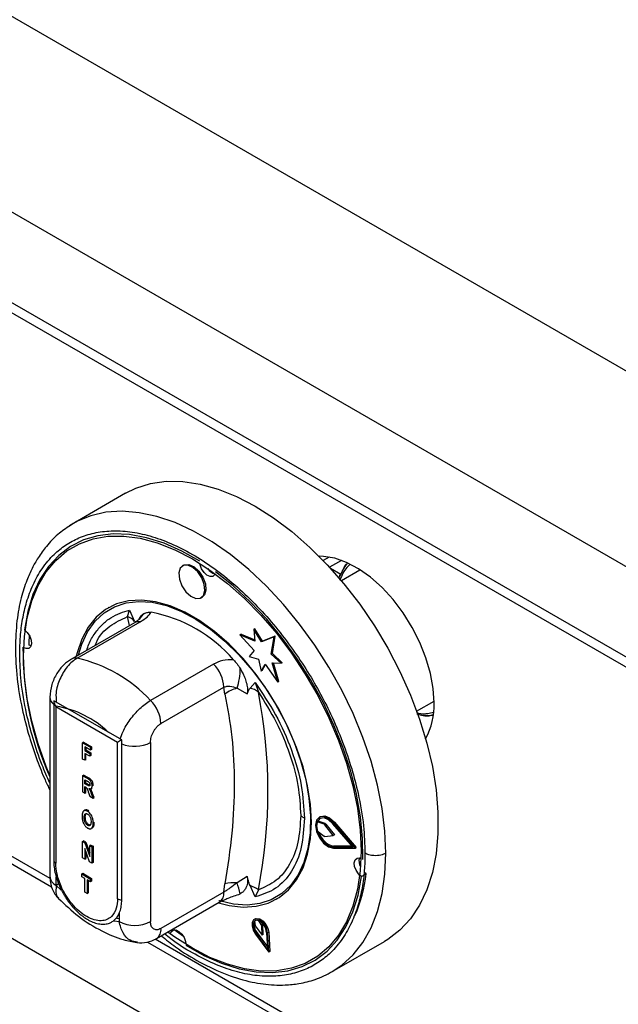
# Model space of a CAD drawing. Units: millimetres. Extents: x 5 to 415, y 5 to 292.
# Drawn here: x 310 to 318, y 197 to 210 of the extents above; entities that cross this region are included whole.
import ezdxf

# ---------------------------------------------------------------- set-up
doc = ezdxf.new("R2010")
doc.units = ezdxf.units.MM

msp = doc.modelspace()

# ---------------------------------------------------------------- linework, layer by layer
at = {"color": 7, "linetype": 'Continuous', "lineweight": 25}
for p, q in [((344.2829, 190.5815), (259.4301, 239.566)), ((343.1374, 188.5975), (258.2845, 237.5819)), ((343.1374, 187.3727), (258.2845, 236.3572)), ((258.3674, 236.1741), (343.2202, 187.1896)), ((326.4708, 188.395), (263.1848, 224.9292)), ((311.788, 203.7831), (311.0809, 203.3749)), ((311.0809, 203.3749), (311.0269, 203.3417)), ((311.0789, 203.3737), (311.0412, 203.3466)), ((314.5378, 202.9204), (314.4577, 202.8741)), ((312.5714, 202.8098), (312.5573, 202.8016)), ((314.7359, 202.7734), (314.6809, 202.6636)), ((314.7021, 202.708), (314.6941, 202.6888)), ((314.9526, 202.7435), (314.7037, 202.5998)), ((312.8073, 202.3686), (312.8214, 202.3768)), ((311.559, 202.2364), (311.5519, 202.2323)), ((311.8136, 202.114), (311.8408, 202.2011)), ((311.8408, 202.2011), (311.9092, 202.0473)), ((311.9054, 202.0314), (311.0544, 201.5402)), ((311.1337, 201.5521), (311.9846, 202.0434)), ((313.5345, 201.9485), (313.5203, 201.9403)), ((313.5203, 201.9403), (313.5342, 201.7844)), ((313.623, 201.7748), (313.5203, 201.9403)), ((313.6372, 201.783), (313.5345, 201.9485)), ((313.347, 201.8762), (313.3328, 201.868)), ((313.3328, 201.868), (313.5266, 201.6564)), ((313.5342, 201.7844), (313.3328, 201.868)), ((313.347, 201.8762), (313.5329, 201.7989)), ((313.796, 201.8425), (313.623, 201.7748)), ((313.6372, 201.783), (313.623, 201.7748)), ((313.8101, 201.8507), (313.6372, 201.783)), ((313.7568, 201.6085), (313.796, 201.8425)), ((313.7709, 201.6166), (313.8101, 201.8507)), ((313.8101, 201.8507), (313.796, 201.8425)), ((313.5266, 201.6564), (313.4583, 201.5744)), ((313.7709, 201.6166), (313.7568, 201.6085)), ((313.9019, 201.4914), (313.7709, 201.6166)), ((313.4583, 201.5744), (313.5838, 201.5407)), ((313.5838, 201.5407), (313.6175, 201.3763)), ((313.8877, 201.4832), (313.7568, 201.6085)), ((313.7699, 201.4911), (313.8877, 201.4832)), ((313.8461, 201.2295), (313.7699, 201.4911)), ((313.8603, 201.2377), (313.7867, 201.49)), ((313.9019, 201.4914), (313.8877, 201.4832)), ((312.9746, 201.4719), (312.1237, 200.9807)), ((313.6175, 201.3763), (313.6744, 201.4725)), ((313.6316, 201.3845), (313.6175, 201.3763)), ((313.6316, 201.3845), (313.6795, 201.4653)), ((313.6744, 201.4725), (313.8461, 201.2295)), ((313.4695, 201.1466), (313.5379, 201.2214)), ((313.5379, 201.2214), (313.5814, 201.0935)), ((313.8603, 201.2377), (313.8461, 201.2295)), ((312.2651, 200.6681), (313.116, 201.1593)), ((313.1299, 201.0652), (313.116, 201.1593)), ((313.2943, 201.1444), (313.429, 201.0685)), ((306.427, 200.9786), (310.7866, 198.4619)), ((310.763, 201.0241), (310.763, 198.6019)), ((311.7347, 200.4459), (310.8155, 200.9766)), ((310.8155, 200.9766), (310.8155, 198.8128)), ((315.7211, 200.8374), (315.956, 200.9729)), ((311.6782, 200.4133), (310.8438, 200.895)), ((310.8438, 200.895), (310.8438, 198.7801)), ((311.2201, 200.4164), (311.206, 200.4083)), ((311.2201, 200.4164), (311.3267, 200.3549)), ((311.7347, 198.2821), (311.7347, 200.4459)), ((311.206, 200.4083), (311.3126, 200.3467)), ((311.206, 200.1878), (311.206, 200.4083)), ((311.3126, 200.3095), (311.2357, 200.3539)), ((311.2357, 200.3539), (311.2357, 200.3023)), ((311.2499, 200.3105), (311.2357, 200.3023)), ((311.2357, 200.3023), (311.3027, 200.2637)), ((311.2499, 200.3457), (311.2499, 200.3105)), ((311.2499, 200.3105), (311.3168, 200.2718)), ((311.3267, 200.3549), (311.3126, 200.3467)), ((311.3126, 200.3467), (311.3126, 200.3095)), ((311.3267, 200.3176), (311.3126, 200.3095)), ((311.3267, 200.3549), (311.3267, 200.3176)), ((311.6782, 198.2984), (311.6782, 200.4133)), ((312.1237, 200.4118), (312.1237, 197.9896)), ((311.2357, 200.1706), (311.206, 200.1878)), ((311.3027, 200.2264), (311.2357, 200.2651)), ((311.2357, 200.2651), (311.2357, 200.1706)), ((311.2499, 200.1788), (311.2357, 200.1706)), ((311.2499, 200.1788), (311.2499, 200.2569)), ((311.3168, 200.2718), (311.3027, 200.2637)), ((311.3027, 200.2637), (311.3027, 200.2264)), ((311.3168, 200.2346), (311.3027, 200.2264)), ((311.3168, 200.2718), (311.3168, 200.2346)), ((311.206, 199.963), (311.2201, 199.9711)), ((311.206, 199.963), (311.206, 199.7425)), ((311.273, 199.9243), (311.206, 199.963)), ((311.2871, 199.9324), (311.2201, 199.9711)), ((311.2357, 199.9086), (311.2626, 199.8931)), ((311.2357, 199.8542), (311.2357, 199.9086)), ((311.2499, 199.8623), (311.2499, 199.9004)), ((311.273, 199.9243), (311.2871, 199.9324)), ((311.2357, 199.8542), (311.2499, 199.8623)), ((311.2612, 199.8395), (311.2357, 199.8542)), ((311.2357, 199.817), (311.2422, 199.8132)), ((311.2357, 199.7253), (311.2357, 199.817)), ((311.2753, 199.8476), (311.2499, 199.8623)), ((311.2499, 199.7335), (311.2499, 199.8078)), ((311.2753, 199.8476), (311.2612, 199.8395)), ((311.3218, 199.7905), (311.3359, 199.7986)), ((311.3349, 199.8268), (311.349, 199.835)), ((311.206, 199.7425), (311.2357, 199.7253)), ((311.2357, 199.7253), (311.2499, 199.7335)), ((311.2834, 199.7455), (311.3055, 199.685)), ((311.3055, 199.685), (311.3473, 199.6609)), ((311.3274, 199.7156), (311.3415, 199.7238)), ((311.3473, 199.6609), (311.3274, 199.7156)), ((311.3614, 199.6691), (311.3415, 199.7238)), ((311.3473, 199.6609), (311.3614, 199.6691)), ((311.2383, 199.4954), (311.2241, 199.4873)), ((311.2742, 199.4812), (311.2883, 199.4894)), ((311.2283, 199.3947), (311.2424, 199.4029)), ((314.4173, 199.4085), (314.4031, 199.4004)), ((311.2885, 199.3003), (311.2744, 199.2921)), ((311.3151, 199.2452), (311.3152, 199.2453)), ((311.3275, 199.2515), (311.3416, 199.2597)), ((311.3498, 199.3244), (311.3639, 199.3326)), ((314.392, 199.3478), (314.3779, 199.3397)), ((314.4694, 199.3068), (314.3779, 199.3397)), ((314.4835, 199.315), (314.392, 199.3478)), ((314.4835, 199.315), (314.4694, 199.3068)), ((314.4933, 199.3073), (314.4792, 199.2992)), ((314.5948, 199.1539), (314.4792, 199.2992)), ((314.4933, 199.3073), (314.609, 199.162)), ((314.8585, 199.0017), (314.5893, 199.3139)), ((314.6099, 199.333), (314.5957, 199.3248)), ((314.8898, 198.9836), (314.5957, 199.3248)), ((314.6099, 199.333), (314.904, 198.9917)), ((314.3785, 199.2163), (314.4695, 199.1456)), ((314.4791, 199.1421), (314.5948, 199.1539)), ((314.609, 199.162), (314.5948, 199.1539)), ((311.206, 199.0724), (311.2201, 199.0806)), ((311.206, 198.8519), (311.206, 199.0724)), ((311.206, 199.0724), (311.237, 199.0545)), ((311.2512, 199.0626), (311.2201, 199.0806)), ((311.3003, 198.7975), (311.2357, 198.9786)), ((311.2357, 198.9786), (311.2357, 198.8348)), ((311.2512, 199.0626), (311.237, 199.0545)), ((311.237, 199.0545), (311.3027, 198.8694)), ((311.2512, 199.0626), (311.3027, 198.9174)), ((311.3168, 199.0248), (311.3027, 199.0166)), ((311.3027, 199.0166), (311.3324, 198.9994)), ((311.3027, 198.8694), (311.3027, 199.0166)), ((311.3168, 199.0248), (311.3466, 199.0076)), ((311.3466, 199.0076), (311.3324, 198.9994)), ((311.3324, 198.9994), (311.3324, 198.7789)), ((311.3466, 199.0076), (311.3466, 198.7871)), ((314.6035, 199.0083), (314.5893, 199.0001)), ((314.5893, 199.0001), (314.8585, 199.0017)), ((314.5957, 198.9819), (314.8898, 198.9836)), ((314.8515, 199.0097), (314.6035, 199.0083)), ((314.8898, 198.9836), (314.904, 198.9917)), ((311.2357, 198.8348), (311.206, 198.8519)), ((311.2357, 198.8348), (311.2499, 198.8429)), ((311.2499, 198.9389), (311.2499, 198.8429)), ((311.3324, 198.7789), (311.3003, 198.7975)), ((311.3466, 198.7871), (311.3324, 198.7789)), ((310.8509, 198.4794), (310.8509, 198.5924)), ((311.1936, 198.6343), (311.2077, 198.6425)), ((311.1936, 198.5971), (311.1936, 198.6343)), ((311.1936, 198.6343), (311.3126, 198.5656)), ((311.2382, 198.5713), (311.1936, 198.5971)), ((311.2077, 198.6425), (311.3267, 198.5737)), ((311.2382, 198.3881), (311.2382, 198.5713)), ((311.3126, 198.5284), (311.268, 198.5541)), ((311.268, 198.5541), (311.268, 198.3709)), ((311.3267, 198.5737), (311.3126, 198.5656)), ((311.3126, 198.5656), (311.3126, 198.5284)), ((311.3267, 198.5737), (311.3267, 198.5365)), ((313.429, 198.6016), (313.2943, 198.5128)), ((314.9741, 198.5982), (314.9566, 198.6117)), ((314.9741, 198.5982), (315.0377, 198.6349)), ((315.0377, 198.6349), (315.0203, 198.6485)), ((310.8837, 198.4984), (310.8509, 198.4794)), ((310.8509, 198.4794), (310.9144, 198.4156)), ((311.2821, 198.546), (311.2821, 198.379)), ((311.3267, 198.5365), (311.3126, 198.5284)), ((313.116, 198.3879), (313.1299, 198.4981)), ((313.5379, 198.323), (313.4695, 198.4768)), ((313.5814, 198.4195), (313.5379, 198.323)), ((311.268, 198.3709), (311.2382, 198.3881)), ((311.268, 198.3709), (311.2821, 198.379)), ((313.116, 198.3879), (312.2651, 197.8966)), ((313.8267, 198.2918), (313.8338, 198.2959)), ((312.2029, 197.7593), (313.0539, 198.2505)), ((311.6994, 198.0252), (311.6685, 198.031)), ((311.6994, 198.0991), (311.6994, 197.9896)), ((313.5407, 198.0268), (313.5265, 198.0186)), ((311.6307, 198.0001), (311.6994, 197.9896)), ((313.5285, 197.9953), (313.5379, 197.9302)), ((313.5379, 197.9302), (313.6333, 197.8067)), ((313.6298, 197.9384), (313.5897, 198.0008)), ((313.6439, 197.9466), (313.6224, 197.98)), ((313.6439, 197.9466), (313.6298, 197.9384)), ((313.6333, 197.8067), (313.6298, 197.9384)), ((313.6475, 197.8149), (313.6439, 197.9466)), ((312.1937, 197.7546), (312.2016, 197.7585)), ((312.568, 197.7898), (312.4438, 197.8775)), ((312.4573, 197.8676), (312.4602, 197.8768)), ((313.542, 197.8217), (313.7232, 197.5751)), ((313.564, 197.8388), (313.5499, 197.8307)), ((313.7069, 197.6169), (313.5499, 197.8307)), ((313.564, 197.8388), (313.7051, 197.6468)), ((313.6475, 197.8149), (313.6333, 197.8067)), ((313.6932, 197.8435), (313.7069, 197.6169)), ((313.7214, 197.8447), (313.7073, 197.8365)), ((313.7232, 197.5751), (313.7073, 197.8365)), ((313.7214, 197.8447), (313.7373, 197.5833)), ((312.0839, 197.713), (326.3525, 189.4759)), ((314.5806, 197.3125), (315.2877, 197.7207)), ((313.7373, 197.5833), (313.7232, 197.5751))]:
    msp.add_line(p, q, dxfattribs=at)
at = {"color": 8, "linetype": 'Continuous', "lineweight": 25}
for p, q in [((314.7059, 202.8754), (314.5441, 202.782)), ((314.5569, 202.768), (314.6941, 202.6888)), ((311.8389, 201.993), (311.8136, 202.114)), ((310.7658, 198.572), (306.5298, 201.0174)), ((326.3247, 189.59), (312.1867, 197.7517))]:
    msp.add_line(p, q, dxfattribs=at)
at = {"color": 7, "linetype": 'Continuous', "lineweight": 25, "flags": 128}
for points in [[(311.788, 203.7831), (311.9258, 203.851), (312.124, 203.9137), (312.3368, 203.944), (312.5619, 203.9416), (312.797, 203.9064), (313.0397, 203.8389), (313.2875, 203.7397), (313.5379, 203.6098)], [(313.5379, 203.6098), (313.7882, 203.4506), (314.0361, 203.2637), (314.2788, 203.051), (314.5138, 202.8147), (314.7389, 202.5573), (314.9517, 202.2814), (315.1499, 201.9897), (315.3316, 201.6854), (315.4949, 201.3714), (315.6382, 201.0511), (315.7598, 200.7278), (315.8587, 200.4047), (315.9337, 200.0851), (315.9842, 199.7724), (316.0096, 199.4698), (316.0096, 199.1803), (315.9842, 198.9069), (315.9337, 198.6524), (315.8587, 198.4195), (315.7598, 198.2106), (315.6382, 198.0277), (315.4949, 197.8728), (315.3316, 197.7474), (315.2877, 197.7207)], [(312.7908, 202.8631), (312.5483, 202.9999), (312.3074, 203.1062), (312.0708, 203.1808), (311.8412, 203.223), (311.6211, 203.2322), (311.413, 203.2084), (311.2192, 203.1518), (311.0419, 203.063), (310.883, 202.9431), (310.7443, 202.7934), (310.6273, 202.6155), (310.5334, 202.4114), (310.4637, 202.1834), (310.4187, 201.9341)], [(310.763, 199.9648), (310.7144, 200.0855), (310.6061, 200.3936), (310.5205, 200.7003), (310.4588, 201.0022), (310.4214, 201.296), (310.4089, 201.5785), (310.4214, 201.8465), (310.4588, 202.0972), (310.5205, 202.3278), (310.6061, 202.5358), (310.7144, 202.7188), (310.8444, 202.8749), (310.9947, 203.0024), (311.1634, 203.0999), (311.3489, 203.1663), (311.5491, 203.2008), (311.7618, 203.2032), (311.9846, 203.1733), (312.2152, 203.1115), (312.451, 203.0186), (312.6893, 202.8954), (312.9277, 202.7434), (313.1635, 202.5641), (313.394, 202.3597), (313.6169, 202.1323), (313.8295, 201.8844), (314.0297, 201.6187), (314.2152, 201.3381), (314.384, 201.0458), (314.5342, 200.7448), (314.6642, 200.4386), (314.7726, 200.1305), (314.8581, 199.8238), (314.9199, 199.5219), (314.9573, 199.2281), (314.9698, 198.9456), (314.9698, 198.9456)], [(312.5714, 202.8098), (312.5828, 202.8152), (312.6433, 202.8186), (312.7118, 202.7877), (312.778, 202.7272), (312.8318, 202.6463), (312.865, 202.5573), (312.8725, 202.4738), (312.8532, 202.4085), (312.8214, 202.3768)], [(312.9962, 202.6922), (312.9906, 202.6806), (312.9647, 202.6583), (312.9284, 202.6562), (312.8872, 202.6748), (312.8475, 202.7111), (312.8152, 202.7596), (312.7953, 202.813), (312.7916, 202.8337)], [(315.9562, 200.9485), (315.9437, 201.1426), (315.9067, 201.3466), (315.846, 201.5556), (315.7631, 201.7646), (315.6597, 201.969), (315.5385, 202.1637), (315.4022, 202.3443), (315.254, 202.5066), (315.0975, 202.6466), (314.9361, 202.7613), (314.7739, 202.8478), (314.6145, 202.9041), (314.4616, 202.9289), (314.4032, 202.9299)], [(314.7854, 202.8425), (314.7576, 202.8072), (314.7131, 202.732)], [(312.5062, 202.7046), (312.5137, 202.621), (312.5468, 202.5321), (312.6006, 202.4512), (312.6669, 202.3906), (312.7354, 202.3597), (312.7959, 202.3631), (312.8391, 202.4003), (312.8584, 202.4656), (312.8509, 202.5492), (312.8177, 202.6381), (312.7639, 202.7191), (312.6977, 202.7796), (312.6291, 202.8105), (312.5686, 202.8071), (312.5255, 202.7699), (312.5062, 202.7046)], [(314.9926, 198.8316), (314.9897, 199.1133), (314.9613, 199.4079), (314.9077, 199.712), (314.8294, 200.0223), (314.7274, 200.3354), (314.6028, 200.6476), (314.4569, 200.9556), (314.2913, 201.256), (314.1081, 201.5453), (313.909, 201.8203), (313.6965, 202.0781), (313.4728, 202.3156), (313.2405, 202.5303), (313.0022, 202.7198)], [(314.298, 199.3334), (314.2853, 199.5735), (314.2475, 199.8245), (314.185, 200.0824), (314.099, 200.3432), (313.9908, 200.6026), (313.862, 200.8567), (313.7147, 201.1014), (313.5513, 201.3329), (313.3743, 201.5475), (313.1864, 201.7418), (312.9908, 201.9128), (312.7903, 202.0577), (312.5883, 202.1743), (312.3879, 202.2608), (312.1922, 202.3157), (312.0044, 202.3383), (311.8274, 202.3281), (311.6639, 202.2853), (311.5167, 202.2106), (311.3879, 202.1052), (311.2797, 201.9708), (311.1936, 201.8093), (311.1312, 201.6235), (311.1205, 201.5783)], [(311.1513, 201.5961), (311.1958, 201.7427), (311.2738, 201.91), (311.3743, 202.0514), (311.4957, 202.1646), (311.636, 202.2479), (311.793, 202.2999), (311.9642, 202.3199), (312.147, 202.3075), (312.3385, 202.2629), (312.5356, 202.1868), (312.7353, 202.0804), (312.9343, 201.9453), (313.1296, 201.7839), (313.3181, 201.5984), (313.4967, 201.392), (313.6627, 201.1678), (313.8135, 200.9294), (313.9467, 200.6805), (314.0602, 200.4251), (314.1521, 200.1672), (314.2211, 199.9108), (314.266, 199.6601), (314.2862, 199.4189), (314.2813, 199.191)], [(310.4187, 201.9341), (310.4585, 201.8977), (310.4907, 201.8492), (310.5107, 201.7958), (310.5152, 201.7457), (310.5036, 201.7065), (310.4777, 201.6842), (310.4414, 201.6822), (310.4179, 201.6904)], [(310.4816, 201.7271), (310.4834, 201.7684), (310.489, 201.8525)], [(310.5092, 201.7181), (310.505, 201.7189), (310.4816, 201.7271)], [(314.5957, 199.3248), (314.5307, 199.3826), (314.464, 199.4099), (314.4067, 199.4023), (314.368, 199.3609), (314.3544, 199.2927), (314.368, 199.2086), (314.4067, 199.1226), (314.464, 199.0488), (314.5307, 198.9991), (314.5957, 198.9819)], [(314.5893, 199.3139), (314.5298, 199.3668), (314.4689, 199.3918), (314.4164, 199.3848), (314.381, 199.347), (314.3685, 199.2845), (314.381, 199.2076), (314.4164, 199.1289), (314.4689, 199.0613), (314.5298, 199.0159), (314.5893, 199.0001)], [(314.392, 199.3478), (314.3952, 199.3551), (314.4204, 199.3867)], [(314.4173, 199.4085), (314.4208, 199.4105), (314.4782, 199.4181), (314.5448, 199.3908), (314.6099, 199.333)], [(313.0438, 198.2454), (313.1864, 198.2084), (313.3743, 198.1858), (313.5513, 198.196), (313.7147, 198.2388), (313.862, 198.3134), (313.9908, 198.4189), (314.099, 198.5533), (314.185, 198.7148), (314.2475, 198.9006), (314.2853, 199.1079), (314.298, 199.3334)], [(314.2813, 199.191), (314.2515, 198.9802), (314.1971, 198.7896), (314.119, 198.6223), (314.0185, 198.4809), (313.8971, 198.3676), (313.7569, 198.2843), (313.5998, 198.2323), (313.4286, 198.2123), (313.2458, 198.2248), (313.0543, 198.2694), (313.0486, 198.2712)], [(314.9698, 198.9456), (314.9573, 198.6775), (314.9199, 198.4269), (314.8581, 198.1963), (314.7726, 197.9883), (314.6642, 197.8053), (314.5342, 197.6492), (314.384, 197.5217), (314.2152, 197.4242), (314.0297, 197.3578), (313.8295, 197.3233), (313.6169, 197.3209), (313.394, 197.3508), (313.1635, 197.4125), (312.9277, 197.5055), (312.6893, 197.6287), (312.451, 197.7807), (312.3573, 197.8484)], [(314.9507, 198.6171), (314.9343, 198.6345), (314.9021, 198.6831), (314.8822, 198.7364), (314.8777, 198.7865), (314.8892, 198.8257), (314.9151, 198.8481), (314.9514, 198.8501), (314.9681, 198.8449)], [(312.602, 197.6691), (312.8446, 197.5324), (313.0855, 197.4261), (313.322, 197.3514), (313.5516, 197.3093), (313.7717, 197.3), (313.9798, 197.3239), (314.1736, 197.3805), (314.3509, 197.4692), (314.5098, 197.5891), (314.6485, 197.7389), (314.7655, 197.9168), (314.8594, 198.1209), (314.9292, 198.3489), (314.9741, 198.5982)], [(313.7073, 197.8365), (313.6957, 197.8905), (313.669, 197.9443), (313.6313, 197.989), (313.5889, 198.0176), (313.5485, 198.0254), (313.5166, 198.0112), (313.4984, 197.9771), (313.4969, 197.9289), (313.5122, 197.8741), (313.542, 197.8217)], [(313.5407, 198.0268), (313.5626, 198.0336), (313.603, 198.0258), (313.6455, 197.9972), (313.6831, 197.9524), (313.7099, 197.8987), (313.7214, 197.8447)], [(313.6932, 197.8435), (313.6832, 197.8903), (313.66, 197.9369), (313.6274, 197.9757), (313.5906, 198.0004), (313.5555, 198.0072), (313.5279, 197.9948), (313.5122, 197.9654), (313.5108, 197.9235), (313.5241, 197.8761), (313.5499, 197.8307)], [(312.3937, 197.8309), (312.4022, 197.8517), (312.4282, 197.874), (312.4644, 197.876), (312.5056, 197.8575), (312.5453, 197.8212), (312.5776, 197.7726), (312.5975, 197.7192), (312.6021, 197.6895)]]:
    msp.add_lwpolyline(points, dxfattribs=at)
at = {"color": 8, "linetype": 'Continuous', "lineweight": 25, "flags": 128}
for points in [[(315.3056, 198.915), (315.2929, 199.2114), (315.255, 199.5195), (315.1921, 199.836), (315.1051, 200.1578), (314.9947, 200.4814), (314.862, 200.8037), (314.7086, 201.1212), (314.5359, 201.4307), (314.3456, 201.7291), (314.1399, 202.0133), (313.9207, 202.2803), (313.6903, 202.5275), (313.4511, 202.7522), (313.2055, 202.9523), (312.9561, 203.1255), (312.7054, 203.2703), (312.456, 203.385), (312.2104, 203.4685), (311.9712, 203.5199), (311.7408, 203.5387), (311.5216, 203.5248), (311.3159, 203.4782), (311.1257, 203.3994), (311.0809, 203.3749)], [(314.5806, 197.3125), (314.7086, 197.3981), (314.862, 197.5384), (314.9947, 197.7076), (315.1051, 197.9037), (315.1921, 198.1249), (315.255, 198.3689), (315.2929, 198.6332), (315.3056, 198.915)]]:
    msp.add_lwpolyline(points, dxfattribs=at)
at = {"color": 7, "linetype": 'Continuous', "lineweight": 25}
for centre, radius, start, end in [((313.0356, 202.8479), 0.1606, 211.90061, 255.80464), ((311.7719, 200.2623), 1.9445, 40.69142, 79.31396), ((311.7422, 201.91), 0.2162, 39.43325, 70.72182), ((314.6357, 201.6632), 4.2356, 179.49229, 203.89061), ((310.6956, 199.65), 1.952, 42.97702, 77.02836), ((312.6473, 201.1356), 0.4693, 2.90046, 45.78477), ((312.4334, 201.4178), 0.9033, 342.38166, 359.57087), ((313.3784, 200.7597), 0.3938, 102.33018, 129.12606), ((313.4182, 200.8938), 0.258, 50.74766, 78.52952), ((306.7815, 199.7565), 6.9301, 348.87599, 11.12401), ((311.7964, 200.6443), 0.4693, 2.90046, 45.78478), ((310.6365, 199.5917), 1.3274, 46.16834, 80.70589), ((315.0291, 200.909), 0.9279, 331.24929, 2.43908), ((315.8765, 201.3451), 0.567, 255.66033, 277.0011), ((314.57, 199.2789), 0.2015, 162.46913, 198.11537), ((314.4605, 199.2852), 0.0233, 36.67301, 67.53113), ((314.4746, 199.2934), 0.0233, 36.67301, 67.53113), ((314.6604, 199.2718), 0.2696, 195.68689, 257.81643), ((314.4788, 199.1561), 0.014, 228.54919, 271.1688), ((315.1052, 198.8072), 0.1639, 164.54406, 208.836), ((310.8685, 198.8301), 0.0557, 198.089, 243.70393), ((313.09, 198.8521), 1.9597, 336.48491, 353.63855), ((313.2524, 198.057), 0.4578, 84.74726, 105.52009), ((310.867, 197.7347), 2.549, 14.33123, 17.77387), ((313.3346, 198.0756), 0.4233, 54.33395, 71.41967), ((311.7436, 198.419), 0.1372, 241.50556, 266.29352), ((311.9115, 198.399), 0.4611, 242.60967, 297.39033), ((313.6816, 197.9432), 0.1572, 164.66038, 221.59884), ((313.5632, 197.9525), 0.0551, 61.2077, 129.01134)]:
    msp.add_arc(centre, radius, start, end, dxfattribs=at)
at = {"color": 8, "linetype": 'Continuous', "lineweight": 25}
for centre, radius, start, end in [((312.1918, 201.9523), 0.2548, 126.00878, 150.8785), ((311.9614, 201.9289), 0.1168, 78.51192, 118.64403), ((311.1104, 201.4374), 0.1171, 78.53834, 117.87327), ((310.8992, 201.0342), 0.1366, 184.22239, 232.21103), ((311.9101, 200.829), 0.4687, 248.03056, 297.11176), ((310.9131, 198.6169), 0.1509, 185.6948, 245.62534), ((312.9692, 198.3716), 0.1477, 304.97632, 6.33586), ((312.1188, 197.8802), 0.1472, 304.20711, 6.40589)]:
    msp.add_arc(centre, radius, start, end, dxfattribs=at)
at = {"color": 7, "linetype": 'Continuous', "lineweight": 25}
for centre, major_axis, ratio, start_param, end_param in [((310.9145, 200.9358), (-0.0707, 0.1225), 0.5773346, 0.9272546, 1.5707557), ((311.7489, 200.4541), (0.1, 0.0577), 0.0000704, 1.7126527, 2.3561539)]:
    msp.add_ellipse(centre, major_axis=major_axis, ratio=ratio, start_param=start_param, end_param=end_param, dxfattribs=at)
for points, knots in [([(311.0412, 203.3466), (310.983, 203.3081), (310.8644, 203.2295), (310.7212, 203.0771), (310.6074, 202.9208), (310.52, 202.7655), (310.4416, 202.5881), (310.3683, 202.3559), (310.3096, 202.0538), (310.3015, 201.8156), (310.2973, 201.6908)], [0, 0, 0, 0, 0.1235087, 0.25207, 0.3602499, 0.4500406, 0.5457725, 0.6750439, 0.8296624, 1, 1, 1, 1]), ([(310.3559, 201.6091), (310.3577, 201.6878), (310.3613, 201.8504), (310.3924, 202.0853), (310.4474, 202.3218), (310.5336, 202.5535), (310.6568, 202.7731), (310.8065, 202.9508), (310.975, 203.087), (311.1546, 203.1849), (311.3604, 203.2512), (311.5911, 203.2806), (311.8439, 203.2686), (312.1149, 203.2123), (312.3988, 203.1104), (312.6893, 202.9636), (312.9799, 202.7749), (313.2638, 202.5491), (313.5347, 202.2925), (313.7876, 202.0125), (314.0183, 201.7168), (314.2241, 201.4129), (314.4037, 201.1077), (314.5722, 200.7769), (314.7218, 200.4263), (314.8452, 200.0644), (314.9438, 199.6835), (315.0102, 199.2966), (315.0188, 199.0369), (315.0228, 198.915)], [0, 0, 0, 0, 0.0282561, 0.0583865, 0.0903534, 0.1258676, 0.1640181, 0.2048493, 0.2374727, 0.2716244, 0.3072046, 0.3440698, 0.3820315, 0.4208594, 0.460287, 0.5000214, 0.5397559, 0.5791835, 0.6180114, 0.6559731, 0.6928383, 0.7284185, 0.7625702, 0.7951936, 0.8360292, 0.8741796, 0.9096895, 0.957628, 1, 1, 1, 1]), ([(314.7812, 202.8301), (314.7698, 202.8219), (314.7506, 202.8082), (314.7401, 202.7833), (314.7359, 202.7734)], [0, 0, 0, 0, 0.59748922, 1, 1, 1, 1]), ([(314.6941, 202.6888), (314.6919, 202.6872), (314.6872, 202.6839), (314.6818, 202.6762), (314.6778, 202.6665), (314.6754, 202.6533), (314.676, 202.6347), (314.6809, 202.6211), (314.6838, 202.6131)], [0, 0, 0, 0, 0.1154637, 0.2367253, 0.365803, 0.5043735, 0.7116671, 1, 1, 1, 1]), ([(311.9641, 202.0748), (311.9704, 202.0871), (311.9845, 202.1142), (312.0119, 202.1412), (312.0335, 202.1535), (312.042, 202.1584)], [0, 0, 0, 0, 0.3332113, 0.7355245, 1, 1, 1, 1]), ([(311.9846, 202.0434), (312.0188, 202.0655), (312.0874, 202.1099), (312.1174, 202.152), (312.1324, 202.1731)], [0, 0, 0, 0, 0.4973303, 1, 1, 1, 1]), ([(312.042, 202.1584), (312.0555, 202.1639), (312.083, 202.1751), (312.1158, 202.1738), (312.1324, 202.1731)], [0, 0, 0, 0, 0.4919548, 1, 1, 1, 1]), ([(311.9688, 202.0758), (311.9691, 202.0763), (311.9707, 202.0791), (311.9619, 202.0694), (311.941, 202.0533), (311.9172, 202.0387), (311.9062, 202.0319)], [0, 0, 0, 0, 0.0762572, 0.431581, 0.736085, 1, 1, 1, 1]), ([(310.2973, 201.6908), (310.3019, 201.555), (310.311, 201.2896), (310.3802, 200.8839), (310.4753, 200.5105), (310.5842, 200.188), (310.679, 199.9459), (310.7411, 199.8133), (310.763, 199.7666)], [0, 0, 0, 0, 0.2236269, 0.4373297, 0.6308976, 0.7945237, 0.9276146, 1, 1, 1, 1]), ([(311.0556, 201.5409), (311.0197, 201.5162), (310.9447, 201.4648), (310.8516, 201.3432), (310.7784, 201.189), (310.7683, 201.081), (310.763, 201.0241)], [0, 0, 0, 0, 0.2175235, 0.4542302, 0.7124046, 1, 1, 1, 1]), ([(313.2463, 201.5301), (313.1959, 201.5293), (313.0959, 201.5277), (313.0149, 201.4904), (312.9746, 201.4719)], [0, 0, 0, 0, 0.5026697, 1, 1, 1, 1]), ([(313.2463, 201.5301), (313.2624, 201.5122), (313.2951, 201.4757), (313.3227, 201.4328), (313.3367, 201.411)], [0, 0, 0, 0, 0.49157, 1, 1, 1, 1]), ([(313.3367, 201.411), (313.3474, 201.3923), (313.3691, 201.3545), (313.3972, 201.2916), (313.4208, 201.2234), (313.4335, 201.1645), (313.4367, 201.1204), (313.4355, 201.0916), (313.431, 201.0757), (313.429, 201.0685)], [0, 0, 0, 0, 0.1633358, 0.329933, 0.5255376, 0.7281973, 0.8225478, 0.918942, 1, 1, 1, 1]), ([(313.5379, 201.2214), (313.6338, 201.0794), (313.8286, 200.791), (314.0395, 200.3102), (314.1787, 199.8271), (314.1958, 199.5325), (314.2043, 199.3875)], [0, 0, 0, 0, 0.2463764, 0.5001851, 0.7538971, 1, 1, 1, 1]), ([(313.116, 201.1593), (313.1284, 201.1641), (313.1538, 201.1738), (313.2161, 201.177), (313.2622, 201.1578), (313.2943, 201.1444)], [0, 0, 0, 0, 0.2249225, 0.4598158, 1, 1, 1, 1]), ([(313.429, 201.0685), (313.4344, 201.0829), (313.4453, 201.1118), (313.4614, 201.1349), (313.4695, 201.1466)], [0, 0, 0, 0, 0.4970138, 1, 1, 1, 1]), ([(313.5814, 201.0935), (313.6656, 200.96), (313.834, 200.6928), (314.0132, 200.2588), (314.132, 199.8252), (314.1468, 199.559), (314.1542, 199.4258)], [0, 0, 0, 0, 0.25, 0.5, 0.75, 1, 1, 1, 1]), ([(313.1299, 201.0652), (313.1654, 200.8744), (313.2365, 200.4916), (313.2636, 199.8588), (313.2365, 199.1947), (313.1654, 198.7298), (313.1299, 198.4981)], [0, 0, 0, 0, 0.2492195, 0.5, 0.7507805, 1, 1, 1, 1]), ([(315.7244, 200.7979), (315.7818, 200.7823), (315.8613, 200.7607), (315.9261, 200.7837), (315.9442, 200.7901)], [0, 0, 0, 0, 0.7214691, 1, 1, 1, 1]), ([(312.1237, 200.4118), (312.1256, 200.4351), (312.1294, 200.4815), (312.1556, 200.545), (312.1839, 200.5912), (312.2087, 200.6224), (312.2362, 200.6493), (312.2554, 200.6618), (312.2651, 200.6681)], [0, 0, 0, 0, 0.2495351, 0.4987072, 0.6234224, 0.7489804, 0.8737914, 1, 1, 1, 1]), ([(311.2626, 199.8931), (311.2649, 199.8917), (311.2696, 199.889), (311.2766, 199.8848), (311.2836, 199.8805), (311.2882, 199.8771), (311.2904, 199.8754)], [0, 0, 0, 0, 0.2532363, 0.5064941, 0.7526701, 1, 1, 1, 1]), ([(311.3349, 199.8268), (311.3344, 199.836), (311.3334, 199.8517), (311.3249, 199.8745), (311.3148, 199.8921), (311.2972, 199.9101), (311.2829, 199.9185), (311.273, 199.9243)], [0, 0, 0, 0, 0.2407809, 0.4128042, 0.5498822, 0.687793, 1, 1, 1, 1]), ([(311.349, 199.835), (311.3485, 199.8441), (311.3475, 199.8598), (311.3391, 199.8826), (311.329, 199.9002), (311.3113, 199.9183), (311.297, 199.9266), (311.2871, 199.9324)], [0, 0, 0, 0, 0.2407809, 0.4128042, 0.5498822, 0.687793, 1, 1, 1, 1]), ([(311.2422, 199.8132), (311.247, 199.8105), (311.2542, 199.8063), (311.2633, 199.7951), (311.2729, 199.7753), (311.2789, 199.7583), (311.2834, 199.7455)], [0, 0, 0, 0, 0.2351215, 0.3472506, 0.5070226, 1, 1, 1, 1]), ([(311.3052, 199.8419), (311.3051, 199.841), (311.3051, 199.8391), (311.3049, 199.8365), (311.3045, 199.8339), (311.3038, 199.8313), (311.3027, 199.8287), (311.3009, 199.8266), (311.2987, 199.8249), (311.2961, 199.8241), (311.2933, 199.8239), (311.2903, 199.8245), (311.2875, 199.8256), (311.2838, 199.8272), (311.2774, 199.8305), (311.2695, 199.8347), (311.2635, 199.8382), (311.2612, 199.8395)], [0, 0, 0, 0, 0.0410899, 0.082249, 0.1239818, 0.1660813, 0.2215107, 0.2784958, 0.3339579, 0.3911702, 0.4456775, 0.5019457, 0.5486795, 0.595649, 0.6902774, 0.8808412, 1, 1, 1, 1]), ([(311.3042, 199.8329), (311.3033, 199.8331), (311.3016, 199.8337), (311.298, 199.8353), (311.2915, 199.8386), (311.2837, 199.8429), (311.2776, 199.8463), (311.2753, 199.8476)], [0, 0, 0, 0, 0.0896918, 0.1844288, 0.3752931, 0.759658, 1, 1, 1, 1]), ([(311.2904, 199.8754), (311.2927, 199.8731), (311.297, 199.8687), (311.3018, 199.8601), (311.3048, 199.8508), (311.305, 199.845), (311.3052, 199.8419)], [0, 0, 0, 0, 0.2522951, 0.4851402, 0.718545, 1, 1, 1, 1]), ([(311.2911, 199.7905), (311.2925, 199.79), (311.2955, 199.789), (311.2998, 199.7878), (311.3038, 199.787), (311.3085, 199.7867), (311.3128, 199.7869), (311.3187, 199.7884), (311.3232, 199.7911), (311.3276, 199.7958), (311.33, 199.7996), (311.3319, 199.8045), (311.3333, 199.8091), (311.3343, 199.8146), (311.3348, 199.8206), (311.3349, 199.8247), (311.3349, 199.8268)], [0, 0, 0, 0, 0.0584523, 0.1170529, 0.1764825, 0.2265504, 0.3175239, 0.3667333, 0.5169145, 0.5661453, 0.6657865, 0.7163051, 0.7859129, 0.8561163, 0.9278909, 1, 1, 1, 1]), ([(311.3274, 199.7156), (311.3251, 199.7217), (311.3206, 199.7339), (311.3144, 199.7493), (311.3088, 199.762), (311.3036, 199.7717), (311.2977, 199.7813), (311.2933, 199.7875), (311.2911, 199.7905)], [0, 0, 0, 0, 0.2362048, 0.4727183, 0.6012682, 0.7310159, 0.8648509, 1, 1, 1, 1]), ([(311.3415, 199.7238), (311.3392, 199.7299), (311.3347, 199.742), (311.3286, 199.7575), (311.3229, 199.7701), (311.3181, 199.7792), (311.3146, 199.7847), (311.3131, 199.7872)], [0, 0, 0, 0, 0.28312321, 0.56661637, 0.72070079, 0.87622088, 1, 1, 1, 1]), ([(311.3486, 199.826), (311.3487, 199.8269), (311.349, 199.8298), (311.349, 199.8329), (311.349, 199.835)], [0, 0, 0, 0, 0.3122835, 1, 1, 1, 1]), ([(311.2742, 199.4812), (311.2711, 199.4829), (311.2646, 199.4864), (311.2551, 199.49), (311.2468, 199.4919), (311.2388, 199.4922), (311.2328, 199.4912), (311.2274, 199.4892), (311.2224, 199.4864), (311.218, 199.4826), (311.2129, 199.4766), (311.2092, 199.4707), (311.206, 199.4635), (311.2041, 199.458), (311.202, 199.4504), (311.2005, 199.4417), (311.1993, 199.4314), (311.1987, 199.4216), (311.1986, 199.4141), (311.1985, 199.4104)], [0, 0, 0, 0, 0.0662105, 0.1364826, 0.2045822, 0.2506763, 0.3255702, 0.3540554, 0.4001364, 0.4747864, 0.5030124, 0.5994826, 0.6412713, 0.6837225, 0.726299, 0.811027, 0.8620575, 0.9309407, 1, 1, 1, 1]), ([(311.2883, 199.4894), (311.2852, 199.4911), (311.2788, 199.4946), (311.2693, 199.4982), (311.261, 199.5), (311.2529, 199.5004), (311.247, 199.4994), (311.2418, 199.4975), (311.2396, 199.4962), (311.2383, 199.4954)], [0, 0, 0, 0, 0.1684066, 0.347144, 0.5203557, 0.6375961, 0.8280893, 0.9005413, 1, 1, 1, 1]), ([(311.1985, 199.4104), (311.1986, 199.4049), (311.1988, 199.3939), (311.2008, 199.375), (311.2049, 199.3537), (311.2108, 199.3351), (311.2167, 199.3214), (311.2195, 199.3157), (311.2209, 199.3128)], [0, 0, 0, 0, 0.1808249, 0.3627395, 0.5914091, 0.8268069, 0.9131494, 1, 1, 1, 1]), ([(311.2283, 199.3947), (311.2283, 199.3974), (311.2284, 199.4028), (311.2289, 199.4107), (311.2298, 199.4184), (311.231, 199.4248), (311.2324, 199.4299), (311.2338, 199.4339), (311.2356, 199.4377), (311.2376, 199.4409), (311.2405, 199.4442), (311.2438, 199.4468), (311.2484, 199.449), (311.2525, 199.45), (311.257, 199.45), (311.2605, 199.4495), (311.2651, 199.4483), (311.2697, 199.4465), (311.2732, 199.4445), (311.2744, 199.4439)], [0, 0, 0, 0, 0.0782332, 0.156601, 0.235623, 0.3149831, 0.3638071, 0.4128306, 0.4626087, 0.5127132, 0.5537755, 0.6367293, 0.6790237, 0.7614331, 0.8034472, 0.8462916, 0.884318, 0.9611229, 1, 1, 1, 1]), ([(311.2744, 199.2921), (311.2696, 199.2954), (311.2596, 199.3022), (311.2462, 199.32), (311.2351, 199.3428), (311.2291, 199.3689), (311.2286, 199.386), (311.2283, 199.3947)], [0, 0, 0, 0, 0.15904796, 0.32976623, 0.51520416, 0.75233498, 1, 1, 1, 1]), ([(311.2424, 199.4029), (311.2425, 199.4056), (311.2425, 199.411), (311.243, 199.4189), (311.2439, 199.4265), (311.2451, 199.4329), (311.2465, 199.4381), (311.248, 199.4421), (311.2498, 199.4458), (311.2512, 199.4483), (311.2522, 199.4494), (311.2523, 199.4496)], [0, 0, 0, 0, 0.1504502, 0.3011594, 0.4531265, 0.6057439, 0.6996373, 0.7939143, 0.8896425, 0.9859985, 1, 1, 1, 1]), ([(311.2885, 199.3003), (311.2837, 199.3036), (311.2737, 199.3104), (311.2604, 199.3282), (311.2493, 199.351), (311.2432, 199.3771), (311.2427, 199.3942), (311.2424, 199.4029)], [0, 0, 0, 0, 0.15904796, 0.32976623, 0.51520416, 0.75233498, 1, 1, 1, 1]), ([(311.3498, 199.3244), (311.3494, 199.3356), (311.3486, 199.3605), (311.3395, 199.3991), (311.3215, 199.4355), (311.3005, 199.4625), (311.2837, 199.4755), (311.2752, 199.4806), (311.2742, 199.4812)], [0, 0, 0, 0, 0.2042182, 0.458532, 0.6375616, 0.817231, 0.9772887, 1, 1, 1, 1]), ([(311.2744, 199.4439), (311.2791, 199.4406), (311.2883, 199.4345), (311.3003, 199.4197), (311.3098, 199.4027), (311.318, 199.3778), (311.3199, 199.3577), (311.32, 199.3445), (311.32, 199.3425)], [0, 0, 0, 0, 0.1598485, 0.3058445, 0.4510519, 0.6180919, 0.9433996, 1, 1, 1, 1]), ([(314.2043, 199.3875), (314.1958, 199.2522), (314.1787, 198.9774), (314.0395, 198.655), (313.8286, 198.4178), (313.6338, 198.3543), (313.5379, 198.323)], [0, 0, 0, 0, 0.2461029, 0.4998149, 0.7536236, 1, 1, 1, 1]), ([(314.1542, 199.4258), (314.1468, 199.3012), (314.132, 199.0521), (314.0132, 198.7556), (313.834, 198.5285), (313.6656, 198.4558), (313.5814, 198.4195)], [0, 0, 0, 0, 0.25, 0.5, 0.75, 1, 1, 1, 1]), ([(314.2043, 199.3875), (314.1937, 199.3941), (314.1747, 199.4059), (314.1604, 199.4198), (314.1542, 199.4258)], [0, 0, 0, 0, 0.56, 1, 1, 1, 1]), ([(311.2209, 199.3128), (311.2236, 199.3078), (311.2292, 199.2976), (311.2395, 199.2837), (311.2511, 199.2716), (311.261, 199.2635), (311.2688, 199.2582), (311.2724, 199.256), (311.2743, 199.2549)], [0, 0, 0, 0, 0.20092897, 0.4083015, 0.60982233, 0.81856689, 0.90910567, 1, 1, 1, 1]), ([(311.2743, 199.2549), (311.2766, 199.2536), (311.2808, 199.2514), (311.2864, 199.2488), (311.2922, 199.2466), (311.2975, 199.2452), (311.3036, 199.2444), (311.3094, 199.2441), (311.3148, 199.245), (311.3189, 199.2464), (311.3219, 199.2478), (311.3248, 199.2495), (311.3266, 199.2509), (311.3275, 199.2515)], [0, 0, 0, 0, 0.11736847, 0.20613774, 0.28087186, 0.41300115, 0.47763086, 0.60341175, 0.73035155, 0.79709924, 0.86438193, 0.93199156, 1, 1, 1, 1]), ([(311.32, 199.3425), (311.32, 199.3398), (311.32, 199.3344), (311.3195, 199.3265), (311.3186, 199.3188), (311.3173, 199.3124), (311.3159, 199.3071), (311.3144, 199.3029), (311.3126, 199.299), (311.3104, 199.2955), (311.3077, 199.2926), (311.3048, 199.2901), (311.3013, 199.2882), (311.2968, 199.2866), (311.2917, 199.2862), (311.2868, 199.2869), (311.2824, 199.2882), (311.2784, 199.2899), (311.2754, 199.2916), (311.2744, 199.2921)], [0, 0, 0, 0, 0.0780116, 0.1561531, 0.2349319, 0.3140771, 0.3648397, 0.4157817, 0.4675082, 0.5196623, 0.5704664, 0.6222425, 0.6745454, 0.7279318, 0.8144817, 0.8675099, 0.900323, 0.9665994, 1, 1, 1, 1]), ([(311.3082, 199.2949), (311.3071, 199.2947), (311.3047, 199.2944), (311.301, 199.2951), (311.2965, 199.2964), (311.2925, 199.2981), (311.2895, 199.2997), (311.2885, 199.3003)], [0, 0, 0, 0, 0.1870773, 0.4194414, 0.5632253, 0.8536419, 1, 1, 1, 1]), ([(311.3275, 199.2515), (311.3303, 199.2542), (311.3361, 199.2598), (311.3414, 199.2703), (311.345, 199.2809), (311.3476, 199.2926), (311.3495, 199.307), (311.3497, 199.3186), (311.3498, 199.3244)], [0, 0, 0, 0, 0.1789688, 0.3622059, 0.4881772, 0.6151901, 0.806678, 1, 1, 1, 1]), ([(311.3416, 199.2597), (311.3445, 199.2624), (311.3502, 199.2679), (311.3556, 199.2785), (311.3592, 199.289), (311.3618, 199.3007), (311.3636, 199.3152), (311.3638, 199.3268), (311.3639, 199.3326)], [0, 0, 0, 0, 0.1789688, 0.3622059, 0.4881772, 0.6151901, 0.806678, 1, 1, 1, 1]), ([(315.3056, 198.915), (315.2831, 198.9048), (315.2362, 198.8838), (315.1505, 198.8785), (315.0753, 198.89), (315.0398, 198.9069), (315.0228, 198.915)], [0, 0, 0, 0, 0.27026133, 0.56242939, 0.78973642, 1, 1, 1, 1]), ([(310.8155, 198.8128), (310.8166, 198.7847), (310.8187, 198.7281), (310.8361, 198.6373), (310.8634, 198.5443), (310.8951, 198.466), (310.9258, 198.4032), (310.9521, 198.3554), (310.981, 198.3085), (311.012, 198.2634), (311.0447, 198.2206), (311.0788, 198.1802), (311.1147, 198.1419), (311.1517, 198.1067), (311.1895, 198.0748), (311.2277, 198.0463), (311.2666, 198.0211), (311.3182, 197.9927), (311.3696, 197.972), (311.4193, 197.9596), (311.4557, 197.9544), (311.4907, 197.9535), (311.524, 197.9568), (311.5559, 197.9643), (311.5913, 197.9782), (311.6288, 198.0018), (311.6593, 198.0326), (311.6816, 198.064), (311.6974, 198.0926), (311.7112, 198.1262), (311.7221, 198.1631), (311.7295, 198.2018), (311.7339, 198.2415), (311.7345, 198.2686), (311.7347, 198.2821)], [0, 0, 0, 0, 0.0494447, 0.0995071, 0.1489518, 0.1990142, 0.2254867, 0.2521444, 0.2790889, 0.3064262, 0.3328987, 0.3595564, 0.3865008, 0.4138381, 0.4403106, 0.4669683, 0.4939128, 0.5212501, 0.5743341, 0.6012785, 0.6286158, 0.6550883, 0.681746, 0.7086905, 0.7360278, 0.7778309, 0.8211883, 0.8434034, 0.869876, 0.8965337, 0.9234781, 0.9508154, 0.9753343, 1, 1, 1, 1]), ([(311.6782, 198.2984), (311.6749, 198.2548), (311.6675, 198.1559), (311.611, 198.0635), (311.5357, 198.013), (311.4574, 197.9958), (311.3637, 198.0081), (311.261, 198.0525), (311.1582, 198.1267), (311.0645, 198.2227), (310.9863, 198.3302), (310.911, 198.4676), (310.8545, 198.6252), (310.8471, 198.7327), (310.8438, 198.7801)], [0, 0, 0, 0, 0.0903184, 0.2045632, 0.2714199, 0.3439362, 0.4207855, 0.5, 0.5792145, 0.6560638, 0.7285801, 0.7954368, 0.9096816, 1, 1, 1, 1]), ([(310.763, 198.6019), (310.7646, 198.5731), (310.7678, 198.5152), (310.7927, 198.4329), (310.829, 198.3585), (310.8628, 198.3198), (310.8798, 198.3003)], [0, 0, 0, 0, 0.2450169, 0.4932153, 0.7454005, 1, 1, 1, 1]), ([(313.429, 198.6016), (313.4314, 198.5897), (313.4364, 198.5655), (313.4365, 198.5283), (313.431, 198.4906), (313.4175, 198.4502), (313.3952, 198.4121), (313.3669, 198.3828), (313.3452, 198.3705), (313.3367, 198.3657)], [0, 0, 0, 0, 0.1002958, 0.2048107, 0.3417743, 0.4825156, 0.6738181, 0.870623, 1, 1, 1, 1]), ([(313.4695, 198.4768), (313.4615, 198.4975), (313.4454, 198.5392), (313.4345, 198.5807), (313.429, 198.6016)], [0, 0, 0, 0, 0.4957047, 1, 1, 1, 1]), ([(313.2943, 198.5128), (313.2622, 198.4881), (313.2161, 198.4526), (313.1538, 198.4129), (313.1284, 198.3961), (313.116, 198.3879)], [0, 0, 0, 0, 0.5401842, 0.7750775, 1, 1, 1, 1]), ([(310.8818, 198.304), (310.9701, 198.2194), (311.1542, 198.0429), (311.4527, 197.861), (311.7189, 197.746), (311.8796, 197.7196), (311.9414, 197.7095)], [0, 0, 0, 0, 0.2723879, 0.5679461, 0.8336626, 1, 1, 1, 1]), ([(313.0531, 198.2501), (313.0707, 198.2597), (313.1067, 198.2792), (313.1999, 198.3192), (313.2812, 198.3458), (313.3367, 198.3639)], [0, 0, 0, 0, 0.23455428, 0.47722526, 1, 1, 1, 1]), ([(312.2651, 197.8966), (312.2555, 197.8918), (312.2363, 197.8821), (312.2089, 197.8773), (312.184, 197.8797), (312.1557, 197.8932), (312.1295, 197.9265), (312.1256, 197.9685), (312.1237, 197.9896)], [0, 0, 0, 0, 0.12503893, 0.25049892, 0.37540785, 0.50077335, 0.74997087, 1, 1, 1, 1]), ([(311.9394, 197.7046), (311.9855, 197.7025), (312.0748, 197.6985), (312.1604, 197.739), (312.2017, 197.7586)], [0, 0, 0, 0, 0.5172929, 1, 1, 1, 1]), ([(312.2689, 197.7973), (312.3329, 197.7463), (312.5041, 197.6097), (312.8024, 197.4276), (313.1504, 197.2644), (313.4867, 197.1653), (313.7474, 197.1311), (313.9577, 197.1302), (314.1455, 197.1501), (314.3639, 197.2029), (314.5062, 197.275), (314.5825, 197.3136)], [0, 0, 0, 0, 0.080812, 0.2160644, 0.364656, 0.5054512, 0.6314141, 0.6960956, 0.7799423, 0.8820098, 1, 1, 1, 1])]:
    msp.add_open_spline(points, degree=3, knots=knots, dxfattribs=at)
at = {"color": 8, "linetype": 'Continuous', "lineweight": 25}
for points, knots in [([(314.8152, 202.8148), (314.8017, 202.8033), (314.7441, 202.7539), (314.71, 202.6742), (314.6838, 202.6131)], [0, 0, 0, 0, 0.2338332, 1, 1, 1, 1]), ([(311.2614, 201.6597), (311.2704, 201.6869), (311.2989, 201.7729), (311.3703, 201.8911), (311.4705, 202.0121), (311.5851, 202.1023), (311.7078, 202.167), (311.7972, 202.1899), (311.8408, 202.2011)], [0, 0, 0, 0, 0.09119882, 0.28740918, 0.47728806, 0.659804, 0.83420352, 1, 1, 1, 1]), ([(311.3767, 201.7262), (311.3816, 201.7398), (311.4229, 201.8538), (311.5651, 202.0009), (311.7308, 202.0763), (311.8136, 202.114)], [0, 0, 0, 0, 0.0631004, 0.5315502, 1, 1, 1, 1]), ([(310.763, 199.8625), (310.7271, 199.9437), (310.6384, 200.1442), (310.5341, 200.4598), (310.4346, 200.8405), (310.3685, 201.2275), (310.3599, 201.4872), (310.3559, 201.6091)], [0, 0, 0, 0, 0.136777, 0.3376194, 0.5245608, 0.7769327, 1, 1, 1, 1]), ([(311.1337, 201.5521), (311.1101, 201.5366), (311.0628, 201.5054), (310.9772, 201.4162), (310.8928, 201.2754), (310.8399, 201.1006), (310.8471, 200.9983), (310.85, 200.9567)], [0, 0, 0, 0, 0.13901803, 0.27795813, 0.55040793, 0.81726388, 1, 1, 1, 1]), ([(311.7156, 200.457), (311.7262, 200.4906), (311.7523, 200.5736), (311.8457, 200.7249), (311.9548, 200.8512), (312.0509, 200.9346), (312.0993, 200.9652), (312.1237, 200.9807)], [0, 0, 0, 0, 0.18219607, 0.44901816, 0.72146139, 0.85968003, 1, 1, 1, 1]), ([(315.7177, 200.817), (315.7274, 200.8143), (315.7823, 200.7991), (315.8608, 200.7993), (315.9226, 200.8156), (315.9466, 200.8219)], [0, 0, 0, 0, 0.1160282, 0.6558542, 1, 1, 1, 1]), ([(315.0228, 198.915), (315.021, 198.8363), (315.0173, 198.6737), (314.9862, 198.4388), (314.9313, 198.2023), (314.8451, 197.9706), (314.7219, 197.751), (314.5722, 197.5733), (314.4037, 197.4371), (314.2241, 197.3392), (314.0183, 197.2729), (313.7876, 197.2435), (313.5347, 197.2554), (313.2638, 197.3119), (312.9798, 197.4132), (312.6896, 197.5622), (312.4656, 197.7007), (312.3423, 197.8007), (312.3141, 197.8235)], [0, 0, 0, 0, 0.0512338, 0.105866, 0.1638282, 0.2282223, 0.2973965, 0.3714314, 0.4305838, 0.4925075, 0.5570213, 0.623865, 0.6926969, 0.7630994, 0.8345893, 0.9066355, 0.9786817, 1, 1, 1, 1]), ([(310.8509, 198.4794), (310.8447, 198.4355), (310.8341, 198.3596), (310.8694, 198.3223), (310.8843, 198.3066)], [0, 0, 0, 0, 0.5796998, 1, 1, 1, 1]), ([(311.9467, 197.7112), (311.9131, 197.7162), (311.8356, 197.7279), (311.7442, 197.8284), (311.7143, 197.9361), (311.6994, 197.9896)], [0, 0, 0, 0, 0.27855048, 0.64212482, 1, 1, 1, 1])]:
    msp.add_open_spline(points, degree=3, knots=knots, dxfattribs=at)

doc.saveas('drawing.dxf')
